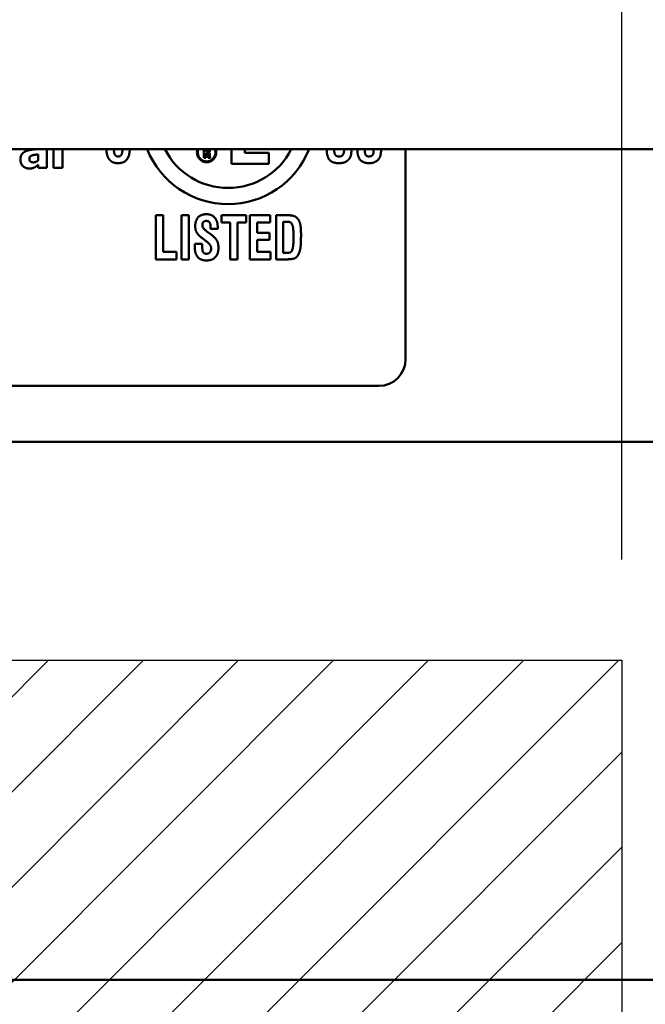
# Model space of a CAD drawing. Units: inches. Extents: x 0.05 to 2.15, y 0.02 to 1.67.
# Drawn here: x 1.25 to 1.28, y 0.94 to 1 of the extents above; entities that cross this region are included whole.
import ezdxf

# ---------------------------------------------------------------- set-up
doc = ezdxf.new("R2010")
doc.units = ezdxf.units.IN
doc.header["$LTSCALE"] = 0.1
doc.header["$MEASUREMENT"] = 0
for name, color, linetype, lineweight in [('Dimension (ANSI)', 7, 'Continuous', 25), ('Hatch (ANSI)', 7, 'Continuous', 18), ('Sketch Geometry (ANSI)', 7, 'Continuous', 25), ('Visible (ANSI)', 7, 'Continuous', 50)]:
    doc.layers.add(name, color=color, linetype=linetype, lineweight=lineweight)
doc.styles.add('Note Text (ANSI)', font='tahoma.ttf')
doc.dimstyles.new('Default (ANSI)', dxfattribs={"dimscale": 0.1, "dimtxt": 0.1200000047683716, "dimasz": 0.0984251946210861, "dimexe": 0.125, "dimexo": 0.0625, "dimgap": 0.031496062992126, "dimtad": 0, "dimtih": 1, "dimtoh": 1, "dimrnd": 1e-08, "dimzin": 0, "dimdsep": 46, "dimtxsty": 'Note Text (ANSI)', "dimcen": 0.09, "dimdle": 0.3937007874015748, "dimclrd": 256, "dimclre": 256, "dimclrt": 256, "dimadec": 0, "dimazin": 1, "dimtfac": 1, "dimtofl": 0, "dimtmove": 0, "dimatfit": 3, "dimfxl": 1, "dimtolj": 1, "dimtzin": 4, "dimlwd": -1, "dimlwe": -1, "dimarcsym": 0})

# ---------------------------------------------------------------- blocks, each defined once
blk = doc.blocks.new('*D39')
at = {"layer": 'Defpoints', "color": 0, "transparency": 16777216}
for p in [(1.282764240924008, 1.08240706677697), (1.166097574257342, 0.9643664205034806), (1.282764240924008, 0.9643664205034806)]:
    blk.add_point(p, dxfattribs=at)
at = {"layer": 'Dimension (ANSI)', "transparency": 16777216}
for p, q in [((1.166097574257342, 0.9706164205034804), (1.166097574257342, 1.09490706677697)), ((1.282764240924008, 0.9706164205034806), (1.282764240924008, 1.09490706677697)), ((1.17594009371945, 1.08240706677697), (1.208653956317347, 1.08240706677697)), ((1.2729217214619, 1.08240706677697), (1.24552939558801, 1.08240706677697))]:
    blk.add_line(p, q, dxfattribs=at)
for points in [[(1.17594009371945, 1.084047486687321), (1.17594009371945, 1.080766646866618), (1.166097574257342, 1.08240706677697)], [(1.2729217214619, 1.084047486687321), (1.2729217214619, 1.080766646866618), (1.282764240924008, 1.08240706677697)]]:
    blk.add_solid(points, dxfattribs=at)
at = {"layer": 'Dimension (ANSI)', "transparency": 16777216, "insert": (1.211803562616559, 1.088656899087017), "char_height": 0.0120000004768372, "attachment_point": 1, "style": 'Note Text (ANSI)'}
blk.add_mtext('\\A1;3.50', dxfattribs=at)
blk = doc.blocks.new('*D52')
at = {"layer": 'Defpoints', "color": 0, "transparency": 16777216}
for p in [(1.312400907590636, 1.105043996873945), (1.132764240924009, 0.9695248028988993), (1.312400907590636, 0.8820330871701475)]:
    blk.add_point(p, dxfattribs=at)
at = {"layer": 'Dimension (ANSI)', "transparency": 16777216}
for p, q in [((1.132764240924009, 0.9757748028988991), (1.132764240924009, 1.117543996873945)), ((1.312400907590636, 0.8882830871701475), (1.312400907590636, 1.117543996873945)), ((1.142606760386117, 1.105043996873945), (1.204261711576854, 1.105043996873945)), ((1.302558388128528, 1.105043996873945), (1.240903436937792, 1.105043996873945))]:
    blk.add_line(p, q, dxfattribs=at)
for points in [[(1.142606760386117, 1.106684416784297), (1.142606760386117, 1.103403576963594), (1.132764240924009, 1.105043996873945)], [(1.302558388128528, 1.106684416784297), (1.302558388128528, 1.103403576963594), (1.312400907590636, 1.105043996873945)]]:
    blk.add_solid(points, dxfattribs=at)
at = {"layer": 'Dimension (ANSI)', "transparency": 16777216, "insert": (1.207411317876066, 1.111293829183993), "char_height": 0.0120000004768372, "attachment_point": 1, "style": 'Note Text (ANSI)'}
blk.add_mtext('\\A1;5.39', dxfattribs=at)

msp = doc.modelspace()

# ---------------------------------------------------------------- hatches: boundary and pattern name
at = {"layer": 'Hatch (ANSI)'}
h = msp.add_hatch(dxfattribs=at)
h.set_pattern_fill('ANSI31', color=256, scale=0.0333333333333333, style=0)
h.set_pattern_definition([(45, (0, 0), (-0.0029462782549439, 0.0029462782549439), [])])
h.paths.add_polyline_path([(1.282764240924008, 0.9643664205034806), (1.282764240924008, 0.7310330871701473), (1.166097574257342, 0.7310330871701473), (1.166097574257342, 0.9643664205034806)])

# ---------------------------------------------------------------- linework, layer by layer
at = {"layer": 'Sketch Geometry (ANSI)'}
for p, q in [((1.166097574257342, 0.9643664205034806), (1.282764240924008, 0.9643664205034806)), ((1.282764240924008, 0.9643664205034806), (1.282764240924008, 0.7310330871701474))]:
    msp.add_line(p, q, dxfattribs=at)
at = {"layer": 'Visible (ANSI)'}
for p, q in [((1.494654240924011, 0.9960330871701467), (1.102520907590678, 0.9960330871701465)), ((1.24711460883261, 0.9948888880541947), (1.24711460883261, 0.9960330871701465)), ((1.247521145838979, 0.9960330871701465), (1.247521145838979, 0.9948888880541947)), ((1.248069498080128, 0.9948888880541947), (1.248069498080128, 0.9960330871701465)), ((1.256847033801401, 0.9960330871701465), (1.256847033801401, 0.9955025421379199)), ((1.256955029646409, 0.9958877965465559), (1.256955029646409, 0.9960330871701465)), ((1.25701941178478, 0.9958877965465559), (1.256955029646409, 0.9958877965465559)), ((1.256955029646409, 0.9957953770253467), (1.256992932034321, 0.9957953770253467)), ((1.256955029646409, 0.9955025421379199), (1.256955029646409, 0.9957953770253467)), ((1.258564749237288, 0.9960330871701465), (1.258564749237288, 0.9951378754384785)), ((1.259384063889158, 0.9958170031727284), (1.259384063889158, 0.9960330871701465)), ((1.260863814686262, 0.9958170031727284), (1.259384063889158, 0.9958170031727284)), ((1.260863814686262, 0.9951378754384785), (1.260863814686262, 0.9958170031727284)), ((1.266819827120411, 0.9960220645935228), (1.266819827120411, 0.9960330871701465)), ((1.269346151143656, 0.9830358754631964), (1.269346151143656, 0.9960330871701465)), ((1.246570038331055, 0.9957133072857152), (1.246570038331055, 0.9953483694148815)), ((1.256847033801401, 0.9955025421379199), (1.256955029646409, 0.9955025421379199)), ((1.257105600776469, 0.9956941309206511), (1.257105600776469, 0.9956764777536786)), ((1.257105600776469, 0.9956764777536786), (1.257107158408849, 0.9956063842965818)), ((1.257117542624715, 0.9955025421379199), (1.257249941377009, 0.9955025421379199)), ((1.257216192675444, 0.9956904964450981), (1.257216192675444, 0.9956993230285842)), ((1.257219307940204, 0.9956022306102355), (1.257216192675444, 0.9956904964450981)), ((1.246570038331055, 0.995076084164104), (1.246570038331055, 0.9948888880541947)), ((1.246570038331055, 0.9948888880541947), (1.24711460883261, 0.9948888880541947)), ((1.247521145838979, 0.9948888880541947), (1.248069498080128, 0.9948888880541947)), ((1.258564749237288, 0.9951378754384785), (1.260863814686262, 0.9951378754384785)), ((1.254313389181254, 0.9919452732138836), (1.25385570486777, 0.9919452732138836)), ((1.25385570486777, 0.9919452732138836), (1.25385570486777, 0.989211939918472)), ((1.254313389181254, 0.9896760105247022), (1.254313389181254, 0.9919452732138836)), ((1.255907833603577, 0.9919452732138836), (1.255450149290093, 0.9919452732138836)), ((1.255450149290093, 0.9919452732138836), (1.255450149290093, 0.9892119399184718)), ((1.255907833603577, 0.9892119399184718), (1.255907833603577, 0.9919452732138836)), ((1.257942932225394, 0.9919452732138836), (1.257942932225394, 0.9914939751931457)), ((1.259456483606265, 0.9919452732138836), (1.257942932225394, 0.9919452732138836)), ((1.259456483606265, 0.9914939751931457), (1.259456483606265, 0.9919452732138836)), ((1.260957262401643, 0.9919452732138836), (1.259694905202126, 0.9919452732138836)), ((1.259694905202126, 0.9919452732138836), (1.259694905202126, 0.9892119399184718)), ((1.260957262401643, 0.991491846428897), (1.260957262401643, 0.9919452732138836)), ((1.262051447225507, 0.9919452732138836), (1.261314894795435, 0.9919452732138836)), ((1.261314894795435, 0.9919452732138836), (1.261314894795435, 0.9892119399184718)), ((1.261764064051924, 0.989614276361488), (1.261764064051924, 0.9915450655351161)), ((1.261764064051924, 0.9915450655351161), (1.26195991036281, 0.9915450655351161)), ((1.257285144072527, 0.9907489077060787), (1.257031821126924, 0.9909383677242185)), ((1.25726172766579, 0.9911810468485777), (1.25726172766579, 0.9911086688641197)), ((1.25726172766579, 0.9911086688641197), (1.257698124336787, 0.9911086688641197)), ((1.257942932225394, 0.9914939751931457), (1.258470865759088, 0.9914939751931457)), ((1.258470865759088, 0.9914939751931457), (1.258470865759088, 0.9892119399184718)), ((1.258928550072572, 0.9914939751931457), (1.259456483606265, 0.9914939751931457)), ((1.258928550072572, 0.9892119399184718), (1.258928550072572, 0.9914939751931457)), ((1.260150460751362, 0.991491846428897), (1.260957262401643, 0.991491846428897)), ((1.260150460751362, 0.9908596034470143), (1.260150460751362, 0.991491846428897)), ((1.256774240652824, 0.9905062285817198), (1.257008404720187, 0.9903210260920774)), ((1.260901914531175, 0.9908596034470143), (1.260150460751362, 0.9908596034470143)), ((1.260150460751362, 0.9904274643045154), (1.260901914531175, 0.9904274643045154)), ((1.260150460751362, 0.9896738817604536), (1.260150460751362, 0.9904274643045154)), ((1.260901914531175, 0.9904274643045154), (1.260901914531175, 0.9908596034470143)), ((1.255141478474022, 0.9896760105247022), (1.254313389181254, 0.9896760105247022)), ((1.255141478474022, 0.9892119399184718), (1.255141478474022, 0.9896760105247022)), ((1.256282496111359, 0.990172012594664), (1.256282496111359, 0.9901613687734201)), ((1.256740180424843, 0.990172012594664), (1.256282496111359, 0.990172012594664)), ((1.256740180424843, 0.9899953251620166), (1.256740180424843, 0.990172012594664)), ((1.25385570486777, 0.989211939918472), (1.255141478474022, 0.989211939918472)), ((1.255450149290093, 0.9892119399184718), (1.255907833603577, 0.9892119399184718)), ((1.258470865759088, 0.9892119399184718), (1.258928550072572, 0.9892119399184718)), ((1.259694905202126, 0.9892119399184718), (1.260976421279882, 0.9892119399184718)), ((1.260976421279882, 0.9896738817604536), (1.260150460751362, 0.9896738817604536)), ((1.260976421279882, 0.9892119399184718), (1.260976421279882, 0.9896738817604536)), ((1.261314894795435, 0.9892119399184718), (1.261945009013069, 0.9892119399184718)), ((1.261966296655557, 0.989614276361488), (1.261764064051924, 0.989614276361488)), ((1.158512817810323, 0.98136920879653), (1.26767948447699, 0.9813692087965296)), ((1.154413060910557, 0.9779005865135262), (1.315079727577224, 0.9779005865135264)), ((1.315079727577224, 0.9445672531801932), (1.154413060910558, 0.9445672531801927))]:
    msp.add_line(p, q, dxfattribs=at)
for centre, radius, start, end in [((1.258346151143656, 0.9980358754631964), 0.0054, 201.7703140517908, 338.22968594821), ((1.258346151143656, 0.9980358754631964), 0.0044, 207.07646212969, 332.9235378703109), ((1.257012817810323, 0.9958358754631964), 0.0006, 160.8109487478474, 19.18905125214434), ((1.257012817810323, 0.9958358754631964), 0.00055, 158.9877993216825, 21.01220067833627), ((1.26767948447699, 0.9830358754631964), 0.0016666666666666, 270, 0)]:
    msp.add_arc(centre, radius, start, end, dxfattribs=at)
for points in [[(1.245772091276693, 0.9959005033956245), (1.245624603432522, 0.9958305412131331), (1.245467661239366, 0.9955885098791087), (1.245467661239366, 0.995393750290011)], [(1.256992932034321, 0.9957953770253467), (1.257061467859038, 0.9957953770253467), (1.257105600776469, 0.9957522825295018), (1.257105600776469, 0.9956941309206513)], [(1.257105600776469, 0.995986965808078), (1.257105600776469, 0.9959308910424006), (1.257067698388558, 0.9958877965465559), (1.25701941178478, 0.9958877965465559)], [(1.257099142313079, 0.9960330871701465), (1.257105600776469, 0.9960146455167265), (1.257105600776469, 0.995986965808078)], [(1.257133118948514, 0.9958488557370575), (1.257175175022773, 0.9958550862665774), (1.257217750307824, 0.9959298526208138), (1.257217750307824, 0.9959947539699777)], [(1.257216192675444, 0.9956993230285842), (1.257212558199891, 0.9958254912513586), (1.257133118948514, 0.9958488557370575)], [(1.257217750307824, 0.9959947539699777), (1.257217750307824, 0.9960151809272851), (1.257215819014169, 0.9960330871701465)], [(1.267073150066014, 0.9955877966867751), (1.266932651625595, 0.9955877966867751), (1.266819827120411, 0.9957708704121687), (1.266819827120411, 0.9960220645935228)], [(1.267369048296592, 0.9959113688525869), (1.267369048296592, 0.9957517115339298), (1.26721790603493, 0.9955877966867751), (1.267073150066014, 0.9955877966867751)], [(1.267088051415755, 0.9951726876582663), (1.267443555045298, 0.9951726876582663), (1.267826732610076, 0.9955771528655311), (1.267826732610076, 0.9959496866090647)], [(1.267353448091697, 0.9960330871701465), (1.267369048296592, 0.9959770640748843), (1.267369048296592, 0.9959113688525869)], [(1.267826732610076, 0.9959496866090647), (1.267826732610076, 0.9959925952765502), (1.267824393796635, 0.9960330871701465)], [(1.245467661239366, 0.995393750290011), (1.245467661239366, 0.9951555006955807), (1.245775873016287, 0.9948416163092678), (1.246010340871123, 0.9948416163092678)], [(1.246021686089906, 0.9954391311651406), (1.246021686089906, 0.9955223294362113), (1.246101102621383, 0.995624436405253), (1.246174846543468, 0.9956490177126148)], [(1.246286407861495, 0.995223572008275), (1.246155937845497, 0.995223572008275), (1.246021686089906, 0.9953162246283312), (1.246021686089906, 0.9954391311651406)], [(1.246174846543468, 0.9956490177126148), (1.246258044814539, 0.9956792716293678), (1.246430113966072, 0.9957000711971357), (1.246570038331055, 0.9957133072857152)], [(1.246570038331055, 0.9953483694148815), (1.246509530497549, 0.9952897524511723), (1.246358260913783, 0.995223572008275), (1.246286407861495, 0.995223572008275)], [(1.251000252903598, 0.995381306554645), (1.251089661002046, 0.995274868342207), (1.251342983947649, 0.9951726876582663), (1.251519671380296, 0.9951726876582663)], [(1.257107158408849, 0.9956063842965818), (1.257108196830436, 0.9955648474331171), (1.257112869727575, 0.9955196760940992), (1.257117542624715, 0.9955025421379199)], [(1.257249941377009, 0.9955025421379199), (1.257234884264003, 0.9955191568833058), (1.257220865572584, 0.9955643282223237), (1.257219307940204, 0.9956022306102355)], [(1.265223253933839, 0.9951726876582663), (1.265446774179959, 0.9951726876582663), (1.265772475110019, 0.9953174436271822), (1.265870398265463, 0.9954600708318492)], [(1.246010340871123, 0.9948416163092678), (1.24613513827773, 0.9948416163092678), (1.246275062642713, 0.9948794337052091), (1.246348806564798, 0.9949153602313533)], [(1.246348806564798, 0.9949153602313533), (1.246424441356681, 0.9949531776272946), (1.246513312237143, 0.9950288124191773), (1.246570038331055, 0.995076084164104)], [(1.256995632134695, 0.9920091361413463), (1.256672059968883, 0.9920091361413464), (1.256305912518096, 0.9916195722838228), (1.256305912518096, 0.9912747124755233)], [(1.25674656671759, 0.9913236740532447), (1.25674656671759, 0.9914513999081705), (1.256872163808267, 0.9915940271128375), (1.256982859549202, 0.9915940271128375)], [(1.256982859549202, 0.9915940271128375), (1.257131873046616, 0.9915940271128375), (1.25726172766579, 0.9914024383304489), (1.25726172766579, 0.9911810468485777)], [(1.257700253101035, 0.9912065920195628), (1.257700253101035, 0.9915940271128375), (1.257336234414497, 0.9920091361413463), (1.256995632134695, 0.9920091361413463)], [(1.26195991036281, 0.9915450655351161), (1.262094022510482, 0.9915450655351161), (1.262219619601159, 0.9915088765428873), (1.262260066121886, 0.9914620437294145)], [(1.262628342336922, 0.9917643282527386), (1.262543191766971, 0.991860122643933), (1.262277096235876, 0.9919452732138836), (1.262051447225507, 0.9919452732138836)], [(1.262864635168535, 0.9907446501775812), (1.262864635168535, 0.9911959481983188), (1.262758196956096, 0.9916238298123204), (1.262628342336922, 0.9917643282527386)], [(1.256305912518096, 0.9912747124755233), (1.256305912518096, 0.9910448059366569), (1.256469827365251, 0.9907403926490838), (1.256774240652824, 0.9905062285817198)], [(1.257027563598426, 0.9909426252527163), (1.25674656671759, 0.991151244149095), (1.25674656671759, 0.9913236740532447)], [(1.257031821126924, 0.9909383677242185), (1.257031821126924, 0.9909404964884675), (1.257027563598426, 0.9909426252527163)], [(1.257698124336787, 0.9911086688641197), (1.257698124336787, 0.9911256989781096), (1.257700253101035, 0.9911661454988362), (1.257700253101035, 0.9912065920195628)], [(1.262260066121886, 0.9914620437294145), (1.262336701634841, 0.9913683781024687), (1.262400564562304, 0.991006488180179), (1.262400564562304, 0.9906105380299091)], [(1.257008404720187, 0.9903210260920774), (1.257182963388586, 0.9901826564159077), (1.257289401601024, 0.9900059689832605), (1.257289401601024, 0.9898846294210811)], [(1.257747085914508, 0.9899229471775587), (1.257747085914508, 0.9901975577656491), (1.25755549713212, 0.9905488038666952), (1.257285144072527, 0.9907489077060787)], [(1.262400564562304, 0.9906105380299091), (1.262400564562304, 0.9902018152941467), (1.262347345456085, 0.9898314103148619), (1.262283482528622, 0.9897249721024238)], [(1.262702849085628, 0.9895142244417963), (1.262792257184077, 0.9896823968174485), (1.262864635168535, 0.9901634975376691), (1.262864635168535, 0.9907446501775812)], [(1.256282496111359, 0.9901613687734201), (1.256276109818613, 0.9900549305609821), (1.256276109818613, 0.9900080977475093)], [(1.256276109818613, 0.9900080977475093), (1.256276109818613, 0.9895717010765128), (1.256637999740903, 0.9891459482267602), (1.257008404720187, 0.9891459482267602)], [(1.256993503370446, 0.9895610572552691), (1.256853004930028, 0.9895610572552691), (1.256740180424843, 0.9897441309806627), (1.256740180424843, 0.9899953251620166)], [(1.257289401601024, 0.9898846294210811), (1.257289401601024, 0.9897249721024238), (1.257138259339362, 0.9895610572552691), (1.256993503370446, 0.9895610572552691)], [(1.257008404720187, 0.9891459482267602), (1.257363908349731, 0.9891459482267602), (1.257747085914508, 0.9895504134340253), (1.257747085914508, 0.9899229471775587)], [(1.262283482528622, 0.9897249721024238), (1.262245164772144, 0.9896632379392096), (1.262121696445716, 0.989614276361488), (1.261966296655557, 0.989614276361488)], [(1.261945009013069, 0.9892119399184718), (1.262317542756602, 0.9892119399184718), (1.262619827279927, 0.989346052066144), (1.262702849085628, 0.9895142244417963)]]:
    msp.add_open_spline(points, degree=2, dxfattribs=at)
for points, knots in [([(1.246423525722403, 0.9960330871701465), (1.24626885652762, 0.9960199436447567), (1.245921469990661, 0.995972356447913), (1.245772091276693, 0.9959005033956245)], [-1.677788599989817, -1.677788599989817, -1.677788599989817, -1, 0, 0, 0]), ([(1.250790557253126, 0.9960330871701465), (1.250802869567718, 0.9958717629404295), (1.250874655812921, 0.9955218049950634), (1.251000252903598, 0.995381306554645)], [-1.405084453045248, -1.405084453045248, -1.405084453045248, -1, 0, 0, 0]), ([(1.251526057673042, 0.9955877966867751), (1.251360014061639, 0.9955877966867751), (1.251273443310002, 0.9958238987366937), (1.25125883435392, 0.9960330871701465)], [-2, -2, -2, -1, -0.5211949448707291, -0.5211949448707291, -0.5211949448707291]), ([(1.251519671380296, 0.9951726876582663), (1.251890076359581, 0.9951726876582663), (1.252235855931918, 0.9956146307803063), (1.252248750770293, 0.9960330871701465)], [-2, -2, -2, -1, -0.0777270441321958, -0.0777270441321958, -0.0777270441321958]), ([(1.251797560709707, 0.9960330871701465), (1.25178693747584, 0.9958086778603853), (1.251679328698953, 0.9955877966867751), (1.251526057673042, 0.9955877966867751)], [-1.773679992809464, -1.773679992809464, -1.773679992809464, -1, 0, 0, 0]), ([(1.264455257160462, 0.9960330871701465), (1.264463963114099, 0.9955685093773499), (1.264801758612584, 0.9951726876582663), (1.265223253933839, 0.9951726876582663)], [-1.947012237343393, -1.947012237343393, -1.947012237343393, -1, 0, 0, 0]), ([(1.265229640226585, 0.9955877966867751), (1.265050824029689, 0.9955877966867751), (1.264923496340277, 0.9957954387648932), (1.264914216668427, 0.9960330871701465)], [-2, -2, -2, -1, -0.1596012517066854, -0.1596012517066854, -0.1596012517066854]), ([(1.265538445200882, 0.9960330871701465), (1.265528783329232, 0.995796086287784), (1.265404198894984, 0.9955877966867751), (1.265229640226585, 0.9955877966867751)], [-1.828884326914246, -1.828884326914246, -1.828884326914246, -1, 0, 0, 0]), ([(1.265870398265463, 0.9954600708318492), (1.265936389957174, 0.9955558652230436), (1.265989023628191, 0.9957967654865427), (1.265991471624856, 0.9960330871701465)], [-2, -2, -2, -1, -0.0980778276856331, -0.0980778276856331, -0.0980778276856331]), ([(1.26635575724238, 0.9960330871701465), (1.266356119507388, 0.9955980134571872), (1.26671764643647, 0.9951726876582663), (1.267088051415755, 0.9951726876582663)], [-1.99799390265106, -1.99799390265106, -1.99799390265106, -1, 0, 0, 0])]:
    msp.add_open_spline(points, degree=2, knots=knots, dxfattribs=at)

# ---------------------------------------------------------------- dimensions: what is measured, and where the dimension line sits
at = {"layer": 'Dimension (ANSI)'}
for base, p1, p2, picture, middle in [((1.312400907590636, 1.105043996873945), (1.132764240924009, 0.9695248028988993), (1.312400907590636, 0.8820330871701475), '*D52', (1.222582574257323, 1.105043996873945)), ((1.282764240924008, 1.08240706677697), (1.166097574257342, 0.9643664205034806), (1.282764240924008, 0.9643664205034806), '*D39', (1.227091675952678, 1.08240706677697))]:
    dim = msp.add_linear_dim(base=base, p1=p1, p2=p2, dimstyle='Default (ANSI)', override={"dimgap": 0.031496062992126, "dimtih": 0, "dimtoh": 0, "dimdec": 2, "dimlfac": 30, "dimtol": 0, "dimlim": 0, "dimtp": 0, "dimtm": 0, "dimtdec": 2, "dimatfit": 1}, dxfattribs=at)
    dim.commit()
    dim.dimension.update_dxf_attribs({"geometry": picture, "text_midpoint": middle, "dimtype": 160})

doc.saveas('drawing.dxf')
